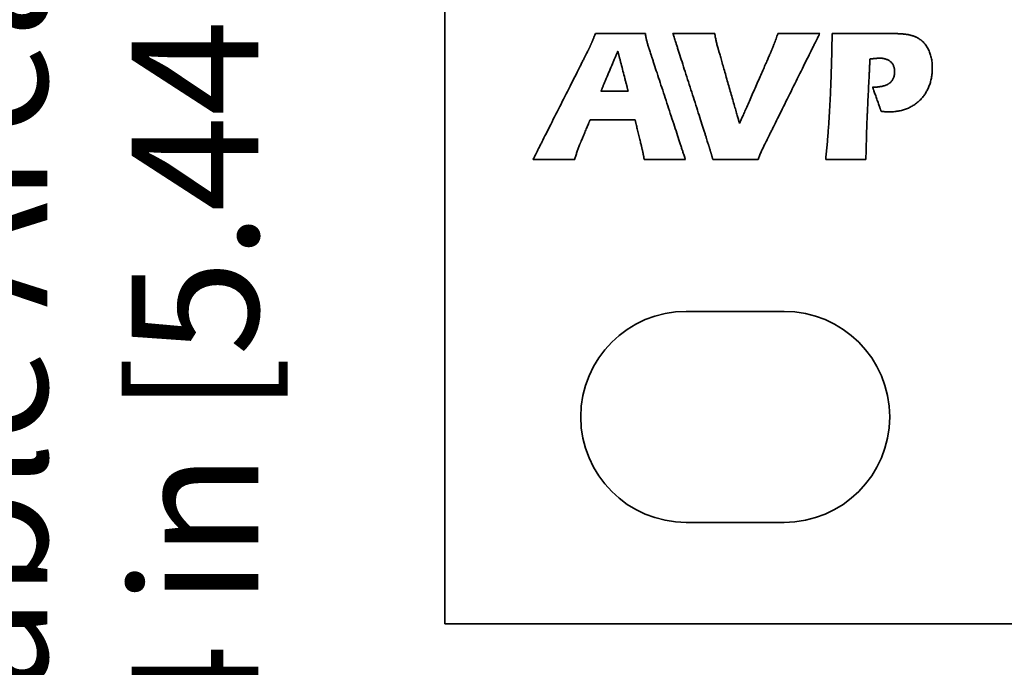
# Model space of a CAD drawing. Units: inches. Extents: x -0.2 to 22, y 0.4 to 16.6.
# Drawn here: x 0.9 to 2.1, y 10.4 to 11.1 of the extents above; entities that cross this region are included whole.
import ezdxf

# ---------------------------------------------------------------- set-up
doc = ezdxf.new("R2010")
doc.units = ezdxf.units.IN
doc.header["$MEASUREMENT"] = 0
doc.layers.add('Dimensions(AVP)', color=7, linetype='Continuous', lineweight=18)
doc.layers.add('Visible Edges(AVP)', color=7, linetype='Continuous', lineweight=35)
doc.styles.add('DEFAULT-AVP_Large', font='ARIAL.TTF')
doc.dimstyles.new('AVP Standard-AVP', dxfattribs={"dimtxt": 0.15, "dimasz": 0.1, "dimexe": 0.05, "dimexo": 0.05, "dimgap": 0.04, "dimtad": 0, "dimtoh": 1, "dimdec": 3, "dimrnd": 1e-08, "dimzin": 0, "dimdsep": 46, "dimtxsty": 'DEFAULT-AVP_Large', "dimblk": 'Filled-1', "dimcen": 0.09, "dimdle": 0.12, "dimclrd": 7, "dimclre": 7, "dimclrt": 7, "dimadec": 0, "dimazin": 0, "dimtfac": 1, "dimtdec": 3, "dimtofl": 0, "dimtmove": 0, "dimatfit": 3, "dimfxl": 0, "dimtolj": 1, "dimtzin": 0, "dimlwd": 15, "dimlwe": 15, "dimarcsym": 0})

# ---------------------------------------------------------------- blocks, each defined once
blk = doc.blocks.new('Filled-1')
at = {"color": 0}
for p, q in [((0, 0), (-1, 0.3125)), ((-1, 0.3125), (-1, -0.3125)), ((-1, 0), (0, 0)), ((-1, -0.3125), (0, 0))]:
    blk.add_line(p, q, dxfattribs=at)
at = {"color": 0, "flags": 128}
blk.add_lwpolyline([(-1, -0.3125), (0, 0), (-1, 0.3125), (-1, -0.3125)], dxfattribs=at)
at = {"color": 0}
blk.add_solid([(-1, -0.3125), (0, 0), (-1, 0.3125), (-1, -0.3125)], dxfattribs=at)
blk = doc.blocks.new('*D7')
at = {"layer": 'Defpoints', "color": 0, "linetype": 'Continuous'}
for p in [(2.1925, 12.0833), (1.1109, 11.8693), (2.1925, 11.8693)]:
    blk.add_point(p, dxfattribs=at)
at = {"layer": 'Dimensions(AVP)', "color": 7, "linetype": 'Continuous', "lineweight": 15}
for p, q in [((1.1109, 12.1833), (1.1109, 12.2833)), ((2.1425, 12.0833), (1.0609, 12.0833)), ((2.1425, 11.8693), (1.0609, 11.8693)), ((1.1109, 11.7693), (1.1109, 11.6338))]:
    blk.add_line(p, q, dxfattribs=at)
at = {"layer": 'Dimensions(AVP)', "color": 7, "linetype": 'Continuous', "lineweight": 15, "xscale": 0.1000000014901161, "yscale": 0.1000000014901161, "zscale": 0.1000000014901161}
for p, rotation in [((1.1109, 12.0833), 270), ((1.1109, 11.8693), 90)]:
    blk.add_blockref('Filled-1', p, dxfattribs=dict(at, rotation=rotation))
at = {"layer": 'Dimensions(AVP)', "color": 7, "linetype": 'Continuous', "lineweight": 18, "insert": (1.2215, 9.8806), "char_height": 0.15, "attachment_point": 7, "rotation": 90, "style": 'DEFAULT-AVP_Large'}
blk.add_mtext('\\A1;{Viewable Area\\P}0.214 in [5.44 mm]', dxfattribs=at)

msp = doc.modelspace()

# ---------------------------------------------------------------- linework, layer by layer
at = {"layer": 'Visible Edges(AVP)'}
for p, q in [((1.44253, 10.41631), (1.44253, 12.15631)), ((1.65964, 11.04713), (1.62743, 11.04713)), ((1.5963, 10.96631), (1.54701, 10.96631)), ((1.72853, 10.78631), (1.84453, 10.78631)), ((1.84453, 10.53631), (1.72853, 10.53631)), ((1.44253, 10.41631), (20.44253, 10.41631))]:
    msp.add_line(p, q, dxfattribs=at)
for centre, start, end in [((1.72853, 10.66131), 90, 270), ((1.84453, 10.66131), 270, 90)]:
    msp.add_arc(centre, 0.125, start, end, dxfattribs=at)
for points, knots in [([(1.61621, 11.10397), (1.61636, 11.10433), (1.61667, 11.10508), (1.61716, 11.10626), (1.61768, 11.10755), (1.61824, 11.10893), (1.61884, 11.11042), (1.61947, 11.11201), (1.62014, 11.1137), (1.62059, 11.11486), (1.62082, 11.11546)], [0, 0, 0, 0, 0.002973425, 0.006220367, 0.009741079, 0.013535806, 0.017604786, 0.021948255, 0.026566444, 0.031459583, 0.031459583, 0.031459583, 0.031459583]), ([(1.62082, 11.11546), (1.62088, 11.11546), (1.6211, 11.11546), (1.62159, 11.11546), (1.62238, 11.11546), (1.62346, 11.11546), (1.62479, 11.11545), (1.62637, 11.11545), (1.62816, 11.11545), (1.63092, 11.11544), (1.63475, 11.11544), (1.64154, 11.11542), (1.65046, 11.11541), (1.65939, 11.11539), (1.66618, 11.11538), (1.67001, 11.11537), (1.67277, 11.11536), (1.67456, 11.11536), (1.67613, 11.11536), (1.67747, 11.11535), (1.67854, 11.11535), (1.67933, 11.11535), (1.67982, 11.11535), (1.68004, 11.11535), (1.6801, 11.11535)], [0, 0, 0, 0, 0.00043191, 0.00169086, 0.00372174, 0.00646939, 0.00987868, 0.01389448, 0.01846165, 0.02352504, 0.03491999, 0.04763821, 0.07528014, 0.10292207, 0.11564029, 0.12703524, 0.13209863, 0.1366658, 0.1406816, 0.14409089, 0.14683854, 0.14886942, 0.15012837, 0.15056028, 0.15056028, 0.15056028, 0.15056028]), ([(1.6801, 11.11535), (1.6802, 11.11467), (1.68039, 11.11333), (1.68074, 11.11133), (1.68111, 11.10935), (1.68139, 11.10804), (1.68153, 11.10739)], [0, 0, 0, 0, 0.005189113, 0.010348678, 0.015471025, 0.020548132, 0.020548132, 0.020548132, 0.020548132]), ([(1.68153, 11.10739), (1.68168, 11.10673), (1.68199, 11.10542), (1.68252, 11.10347), (1.68309, 11.10153), (1.68353, 11.10026), (1.68375, 11.09962)], [0, 0, 0, 0, 0.005130106, 0.010258935, 0.015392318, 0.020537691, 0.020537691, 0.020537691, 0.020537691]), ([(1.7553, 10.98237), (1.75526, 10.9825), (1.7551, 10.983), (1.75475, 10.98409), (1.75418, 10.98587), (1.75341, 10.98829), (1.75245, 10.99128), (1.75132, 10.99482), (1.75003, 10.99884), (1.74805, 11.00503), (1.7453, 11.01363), (1.74042, 11.02888), (1.73401, 11.04892), (1.7276, 11.06895), (1.72272, 11.0842), (1.71997, 11.0928), (1.71799, 11.099), (1.71671, 11.10302), (1.71558, 11.10655), (1.71462, 11.10955), (1.71385, 11.11196), (1.71328, 11.11374), (1.71293, 11.11484), (1.71277, 11.11534), (1.71273, 11.11546)], [0, 0, 0, 0, 0.00101815, 0.00398594, 0.00877341, 0.01525057, 0.02328745, 0.03275407, 0.04352045, 0.05545662, 0.08231842, 0.11229966, 0.17746119, 0.24262272, 0.27260396, 0.29946576, 0.31140193, 0.32216832, 0.33163494, 0.33967181, 0.34614897, 0.35093644, 0.35390424, 0.35492239, 0.35492239, 0.35492239, 0.35492239]), ([(1.71273, 11.11546), (1.71277, 11.11546), (1.71296, 11.11546), (1.71337, 11.11546), (1.71403, 11.11546), (1.71492, 11.11546), (1.71604, 11.11546), (1.71735, 11.11546), (1.71885, 11.11546), (1.72115, 11.11546), (1.72435, 11.11546), (1.73002, 11.11546), (1.73747, 11.11546), (1.74492, 11.11546), (1.75059, 11.11546), (1.75378, 11.11546), (1.75608, 11.11546), (1.75758, 11.11546), (1.75889, 11.11546), (1.76001, 11.11546), (1.7609, 11.11546), (1.76157, 11.11546), (1.76197, 11.11546), (1.76216, 11.11546), (1.76221, 11.11546)], [0, 0, 0, 0, 0.00036053, 0.00141145, 0.00310671, 0.00540031, 0.00824622, 0.0115984, 0.01541083, 0.0196375, 0.02914941, 0.03976594, 0.06284, 0.08591406, 0.09653059, 0.1060425, 0.11026917, 0.1140816, 0.11743378, 0.12027969, 0.12257329, 0.12426855, 0.12531947, 0.12568, 0.12568, 0.12568, 0.12568]), ([(1.76221, 11.11546), (1.76232, 11.11478), (1.76256, 11.11339), (1.76294, 11.1113), (1.76336, 11.10915), (1.76366, 11.10771), (1.76382, 11.10697)], [0, 0, 0, 0, 0.005287001, 0.010697173, 0.016245325, 0.021946352, 0.021946352, 0.021946352, 0.021946352]), ([(1.76382, 11.10697), (1.76397, 11.10623), (1.76429, 11.10474), (1.76485, 11.10248), (1.76548, 11.10018), (1.76594, 11.09864), (1.76618, 11.09786)], [0, 0, 0, 0, 0.005763863, 0.011669802, 0.01772434, 0.023933676, 0.023933676, 0.023933676, 0.023933676]), ([(1.88662, 11.11546), (1.88656, 11.11534), (1.88631, 11.11485), (1.88578, 11.11377), (1.88491, 11.11201), (1.88373, 11.10964), (1.88227, 11.10668), (1.88054, 11.1032), (1.87857, 11.09924), (1.87555, 11.09314), (1.87135, 11.08467), (1.8639, 11.06965), (1.85411, 11.04991), (1.84432, 11.03017), (1.83687, 11.01515), (1.83267, 11.00668), (1.82964, 11.00058), (1.82768, 10.99662), (1.82595, 10.99314), (1.82449, 10.99019), (1.82331, 10.98781), (1.82244, 10.98606), (1.8219, 10.98498), (1.82166, 10.98449), (1.8216, 10.98436)], [0, 0, 0, 0, 0.0010663, 0.00417445, 0.00918834, 0.01597183, 0.0243888, 0.03430313, 0.0455787, 0.05807937, 0.08621157, 0.11761073, 0.18585399, 0.25409725, 0.28549642, 0.31362861, 0.32612929, 0.33740485, 0.34731919, 0.35573616, 0.36251965, 0.36753353, 0.37064168, 0.37170798, 0.37170798, 0.37170798, 0.37170798]), ([(1.8326, 11.10303), (1.83297, 11.104), (1.83375, 11.10598), (1.83487, 11.10903), (1.83601, 11.1122), (1.83676, 11.11436), (1.83714, 11.11546)], [0, 0, 0, 0, 0.007935207, 0.016187961, 0.024750767, 0.033615554, 0.033615554, 0.033615554, 0.033615554]), ([(1.83714, 11.11546), (1.83719, 11.11546), (1.83737, 11.11546), (1.83778, 11.11546), (1.83844, 11.11546), (1.83934, 11.11546), (1.84045, 11.11546), (1.84177, 11.11546), (1.84326, 11.11546), (1.84556, 11.11546), (1.84876, 11.11546), (1.85443, 11.11546), (1.86188, 11.11546), (1.86933, 11.11546), (1.875, 11.11546), (1.87819, 11.11546), (1.8805, 11.11546), (1.88199, 11.11546), (1.88331, 11.11546), (1.88442, 11.11546), (1.88532, 11.11546), (1.88598, 11.11546), (1.88639, 11.11546), (1.88657, 11.11546), (1.88662, 11.11546)], [0, 0, 0, 0, 0.00036053, 0.00141145, 0.00310671, 0.00540031, 0.00824622, 0.0115984, 0.01541083, 0.0196375, 0.02914941, 0.03976594, 0.06284, 0.08591406, 0.09653059, 0.1060425, 0.11026917, 0.1140816, 0.11743378, 0.12027969, 0.12257329, 0.12426855, 0.12531947, 0.12568, 0.12568, 0.12568, 0.12568]), ([(1.89875, 11.03242), (1.89906, 11.03889), (1.8997, 11.05213), (1.90042, 11.07245), (1.901, 11.09365), (1.90125, 11.10809), (1.90138, 11.11546)], [0, 0, 0, 0, 0.04938255, 0.10100706, 0.15488996, 0.21104682, 0.21104682, 0.21104682, 0.21104682]), ([(1.90138, 11.11546), (1.90144, 11.11546), (1.90169, 11.11546), (1.90224, 11.11546), (1.90312, 11.11546), (1.90433, 11.11546), (1.90582, 11.11546), (1.90759, 11.11546), (1.9096, 11.11546), (1.91269, 11.11546), (1.91698, 11.11546), (1.9246, 11.11546), (1.9346, 11.11546), (1.9446, 11.11546), (1.95222, 11.11546), (1.95651, 11.11546), (1.9596, 11.11546), (1.96161, 11.11546), (1.96338, 11.11546), (1.96487, 11.11546), (1.96608, 11.11546), (1.96696, 11.11546), (1.96751, 11.11546), (1.96776, 11.11546), (1.96782, 11.11546)], [0, 0, 0, 0, 0.00048417, 0.00189548, 0.00417211, 0.00725227, 0.01107413, 0.01557589, 0.02069574, 0.02637187, 0.03914575, 0.05340305, 0.08439, 0.11537695, 0.12963425, 0.14240812, 0.14808426, 0.15320411, 0.15770587, 0.16152773, 0.16460789, 0.16688452, 0.16829583, 0.16878, 0.16878, 0.16878, 0.16878]), ([(1.96782, 11.11546), (1.96845, 11.11546), (1.96968, 11.11546), (1.97148, 11.11545), (1.97322, 11.11543), (1.97489, 11.1154), (1.97649, 11.11536), (1.97803, 11.11532), (1.97949, 11.11527), (1.98089, 11.11521), (1.98222, 11.11514), (1.98348, 11.11506), (1.98467, 11.11497), (1.9858, 11.11488), (1.98685, 11.11477), (1.98784, 11.11466), (1.98876, 11.11454), (1.98935, 11.11445), (1.98963, 11.11441)], [0, 0, 0, 0, 0.004758968, 0.009345836, 0.013760546, 0.018003054, 0.022073333, 0.025971376, 0.029697199, 0.033250843, 0.036632387, 0.039841947, 0.042879689, 0.045745841, 0.04844071, 0.050964697, 0.053318334, 0.055502314, 0.055502314, 0.055502314, 0.055502314]), ([(1.98963, 11.11441), (1.99017, 11.11432), (1.99124, 11.11414), (1.99281, 11.11382), (1.99434, 11.11345), (1.99582, 11.11304), (1.99727, 11.11259), (1.99867, 11.11209), (2.00003, 11.11155), (2.00091, 11.11115), (2.00135, 11.11095)], [0, 0, 0, 0, 0.00415715, 0.008229586, 0.01222159, 0.016137619, 0.019982299, 0.023760426, 0.02747696, 0.031137016, 0.031137016, 0.031137016, 0.031137016]), ([(2.00135, 11.11095), (2.00205, 11.11059), (2.00346, 11.10987), (2.00543, 11.10856), (2.00731, 11.10709), (2.00907, 11.10545), (2.01072, 11.10364), (2.01227, 11.10166), (2.01371, 11.09952), (2.01455, 11.09799), (2.01498, 11.09721)], [0, 0, 0, 0, 0.006019069, 0.01201981, 0.018045702, 0.024139783, 0.030343772, 0.036697315, 0.043237433, 0.049998171, 0.049998171, 0.049998171, 0.049998171]), ([(1.54701, 10.96631), (1.54707, 10.96643), (1.54732, 10.96692), (1.54787, 10.968), (1.54875, 10.96975), (1.54995, 10.97213), (1.55144, 10.97508), (1.5532, 10.97856), (1.5552, 10.98252), (1.55829, 10.98863), (1.56256, 10.99709), (1.57015, 11.01212), (1.58012, 11.03185), (1.59009, 11.05159), (1.59768, 11.06661), (1.60196, 11.07508), (1.60504, 11.08118), (1.60704, 11.08514), (1.6088, 11.08862), (1.61029, 11.09157), (1.6115, 11.09395), (1.61238, 11.0957), (1.61293, 11.09678), (1.61317, 11.09727), (1.61324, 11.0974)], [0, 0, 0, 0, 0.00107018, 0.00418964, 0.00922176, 0.01602992, 0.0244775, 0.03442789, 0.04574446, 0.0582906, 0.08652511, 0.11803847, 0.18652992, 0.25502138, 0.28653474, 0.31476925, 0.32731539, 0.33863196, 0.34858235, 0.35702993, 0.36383809, 0.36887021, 0.37198967, 0.37305985, 0.37305985, 0.37305985, 0.37305985]), ([(1.61324, 11.0974), (1.61334, 11.09761), (1.61355, 11.09805), (1.61388, 11.09873), (1.61423, 11.09947), (1.61459, 11.10027), (1.61497, 11.10111), (1.61537, 11.10202), (1.61579, 11.10297), (1.61606, 11.10363), (1.61621, 11.10397)], [0, 0, 0, 0, 0.001784474, 0.003713236, 0.00578627, 0.008003585, 0.010365211, 0.012871206, 0.015521648, 0.018316643, 0.018316643, 0.018316643, 0.018316643]), ([(1.62743, 11.04713), (1.62745, 11.04718), (1.62752, 11.04736), (1.62769, 11.04775), (1.62796, 11.04838), (1.62832, 11.04924), (1.62877, 11.05031), (1.6293, 11.05158), (1.62991, 11.05301), (1.63084, 11.05522), (1.63213, 11.05829), (1.63442, 11.06374), (1.63743, 11.0709), (1.64045, 11.07805), (1.64274, 11.0835), (1.64403, 11.08657), (1.64496, 11.08878), (1.64557, 11.09022), (1.6461, 11.09148), (1.64655, 11.09255), (1.64691, 11.09341), (1.64718, 11.09404), (1.64734, 11.09444), (1.64742, 11.09461), (1.64744, 11.09466)], [-0.13098088, -0.13098088, -0.13098088, -0.13098088, -0.13060514, -0.1295099, -0.12774313, -0.12535279, -0.12238686, -0.11889329, -0.11492005, -0.11051512, -0.10060201, -0.08953771, -0.06549044, -0.04144317, -0.03037887, -0.02046576, -0.01606083, -0.01208759, -0.00859402, -0.00562808, -0.00323775, -0.00147098, -0.00037574, 0, 0, 0, 0]), ([(1.64744, 11.09466), (1.64745, 11.09461), (1.6475, 11.09444), (1.6476, 11.09404), (1.64776, 11.09341), (1.64798, 11.09255), (1.64826, 11.09148), (1.64858, 11.09022), (1.64895, 11.08878), (1.64952, 11.08657), (1.6503, 11.0835), (1.6517, 11.07805), (1.65354, 11.0709), (1.65538, 11.06374), (1.65678, 11.05829), (1.65757, 11.05522), (1.65813, 11.05301), (1.6585, 11.05158), (1.65883, 11.05031), (1.6591, 11.04924), (1.65932, 11.04838), (1.65949, 11.04775), (1.65959, 11.04736), (1.65963, 11.04718), (1.65964, 11.04713)], [-0.12463675, -0.12463675, -0.12463675, -0.12463675, -0.12427921, -0.12323702, -0.12155582, -0.11928126, -0.11645898, -0.11313462, -0.10935383, -0.10516225, -0.0957293, -0.0852009, -0.06231837, -0.03943585, -0.02890745, -0.01947449, -0.01528291, -0.01150212, -0.00817776, -0.00535549, -0.00308093, -0.00139973, -0.00035754, 0, 0, 0, 0]), ([(1.68375, 11.09962), (1.68379, 11.09949), (1.68395, 11.09899), (1.68431, 11.09789), (1.68489, 11.09611), (1.68569, 11.09369), (1.68667, 11.09069), (1.68783, 11.08715), (1.68915, 11.08312), (1.69118, 11.07692), (1.694, 11.06831), (1.699, 11.05303), (1.70558, 11.03296), (1.71215, 11.01289), (1.71715, 10.99761), (1.71997, 10.989), (1.72201, 10.9828), (1.72332, 10.97877), (1.72448, 10.97523), (1.72547, 10.97223), (1.72626, 10.96981), (1.72684, 10.96803), (1.7272, 10.96693), (1.72737, 10.96643), (1.72741, 10.96631)], [0, 0, 0, 0, 0.00102212, 0.00400151, 0.00880767, 0.01531012, 0.02337838, 0.03288196, 0.04369038, 0.05567316, 0.08263984, 0.11273815, 0.17815411, 0.24357007, 0.27366837, 0.30063505, 0.31261783, 0.32342625, 0.33292984, 0.34099809, 0.34750054, 0.3523067, 0.35528609, 0.35630821, 0.35630821, 0.35630821, 0.35630821]), ([(1.76618, 11.09786), (1.7662, 11.09777), (1.7663, 11.09744), (1.76651, 11.0967), (1.76685, 11.09552), (1.76731, 11.0939), (1.76788, 11.0919), (1.76856, 11.08954), (1.76932, 11.08685), (1.77051, 11.08271), (1.77215, 11.07696), (1.77506, 11.06676), (1.77889, 11.05337), (1.78272, 11.03997), (1.78563, 11.02977), (1.78727, 11.02403), (1.78845, 11.01988), (1.78922, 11.0172), (1.7899, 11.01483), (1.79047, 11.01283), (1.79093, 11.01122), (1.79127, 11.01003), (1.79148, 11.00929), (1.79158, 11.00896), (1.7916, 11.00888)], [0, 0, 0, 0, 0.00067428, 0.00263975, 0.00581033, 0.01009992, 0.01542247, 0.02169188, 0.02882208, 0.036727, 0.05451663, 0.07437217, 0.11752639, 0.1606806, 0.18053614, 0.19832578, 0.20623069, 0.21336089, 0.2196303, 0.22495285, 0.22924245, 0.23241302, 0.23437849, 0.23505277, 0.23505277, 0.23505277, 0.23505277]), ([(1.82854, 11.0929), (1.8287, 11.09327), (1.82902, 11.09403), (1.8295, 11.09519), (1.82999, 11.09639), (1.83049, 11.09764), (1.831, 11.09893), (1.83152, 11.10026), (1.83206, 11.10163), (1.83241, 11.10256), (1.8326, 11.10303)], [0, 0, 0, 0, 0.003084503, 0.006278449, 0.009581752, 0.012994317, 0.016516038, 0.020146801, 0.023886483, 0.027734956, 0.027734956, 0.027734956, 0.027734956]), ([(2.01498, 11.09721), (2.01577, 11.09558), (2.01735, 11.09228), (2.0189, 11.08691), (2.01985, 11.08123), (2.02013, 11.07538), (2.0199, 11.06958), (2.01925, 11.06404), (2.01815, 11.05878), (2.01659, 11.05382), (2.01459, 11.04916), (2.01214, 11.04479), (2.00926, 11.0407), (2.00699, 11.03826), (2.00586, 11.03703)], [0, 0, 0, 0, 0.01379951, 0.02786361, 0.04240335, 0.0576076, 0.0724041, 0.08654021, 0.10011915, 0.11325729, 0.12608305, 0.13873437, 0.15135498, 0.16408965, 0.16408965, 0.16408965, 0.16408965]), ([(1.7916, 11.00888), (1.79164, 11.00896), (1.79177, 11.00927), (1.79208, 11.00996), (1.79257, 11.01109), (1.79324, 11.01261), (1.79407, 11.0145), (1.79505, 11.01673), (1.79617, 11.01927), (1.79789, 11.02318), (1.80028, 11.02861), (1.80451, 11.03824), (1.81007, 11.05089), (1.81563, 11.06354), (1.81986, 11.07316), (1.82225, 11.07859), (1.82397, 11.0825), (1.82509, 11.08504), (1.82607, 11.08727), (1.8269, 11.08916), (1.82757, 11.09069), (1.82806, 11.09181), (1.82837, 11.0925), (1.82851, 11.09282), (1.82854, 11.0929)], [0, 0, 0, 0, 0.00066876, 0.00261812, 0.00576271, 0.01001715, 0.01529607, 0.0215141, 0.02858587, 0.03642599, 0.05406983, 0.07376264, 0.11656318, 0.15936372, 0.17905652, 0.19670036, 0.20454049, 0.21161225, 0.21783028, 0.22310921, 0.22736365, 0.23050824, 0.2324576, 0.23312635, 0.23312635, 0.23312635, 0.23312635]), ([(1.94616, 11.08524), (1.94616, 11.08517), (1.94615, 11.08491), (1.94612, 11.08433), (1.94607, 11.08338), (1.94601, 11.0821), (1.94593, 11.08051), (1.94584, 11.07864), (1.94574, 11.07651), (1.94558, 11.07323), (1.94536, 11.06867), (1.94497, 11.06059), (1.94445, 11.04997), (1.94394, 11.03935), (1.94355, 11.03126), (1.94333, 11.02671), (1.94317, 11.02342), (1.94307, 11.02129), (1.94297, 11.01942), (1.9429, 11.01783), (1.94284, 11.01655), (1.94279, 11.01561), (1.94276, 11.01503), (1.94275, 11.01476), (1.94275, 11.01469)], [0, 0, 0, 0, 0.00051461, 0.00201464, 0.00443439, 0.00770817, 0.01177029, 0.01655505, 0.02199675, 0.02802971, 0.04160659, 0.05676015, 0.08969506, 0.12262996, 0.13778352, 0.15136041, 0.15739337, 0.16283507, 0.16761983, 0.17168195, 0.17495573, 0.17737548, 0.17887551, 0.17939012, 0.17939012, 0.17939012, 0.17939012]), ([(1.9468, 11.08535), (1.9468, 11.08535), (1.9468, 11.08535), (1.9468, 11.08535), (1.94679, 11.08535), (1.94678, 11.08535), (1.94676, 11.08534), (1.94674, 11.08534), (1.94673, 11.08534), (1.9467, 11.08533), (1.94665, 11.08533), (1.94658, 11.08531), (1.94648, 11.0853), (1.94639, 11.08528), (1.94631, 11.08526), (1.94627, 11.08526), (1.94624, 11.08525), (1.94622, 11.08525), (1.94621, 11.08525), (1.94619, 11.08524), (1.94618, 11.08524), (1.94617, 11.08524), (1.94617, 11.08524), (1.94616, 11.08524), (1.94616, 11.08524)], [0, 0, 0, 0, 0.0000047493, 0.0000185931, 0.0000409251, 0.0000711389, 0.0001086283, 0.000152787, 0.0002030086, 0.000258687, 0.0003839885, 0.0005238411, 0.0008277983, 0.0011317555, 0.0012716081, 0.0013969096, 0.0014525879, 0.0015028096, 0.0015469683, 0.0015844577, 0.0016146715, 0.0016370034, 0.0016508472, 0.0016555966, 0.0016555966, 0.0016555966, 0.0016555966]), ([(1.97072, 11.08197), (1.97032, 11.08231), (1.96951, 11.083), (1.96815, 11.08385), (1.96668, 11.08459), (1.96509, 11.08518), (1.96338, 11.08565), (1.96155, 11.08598), (1.9596, 11.08617), (1.95797, 11.08623), (1.95665, 11.0862), (1.95563, 11.08616), (1.95448, 11.08609), (1.9532, 11.08599), (1.95179, 11.08587), (1.95024, 11.08572), (1.94857, 11.08555), (1.94741, 11.08542), (1.9468, 11.08535)], [0, 0, 0, 0, 0.00400982, 0.008064733, 0.012214536, 0.01650635, 0.020983419, 0.025684456, 0.030643486, 0.03589004, 0.038133992, 0.04071873, 0.043644035, 0.046909252, 0.050513459, 0.05445556, 0.058734342, 0.063348508, 0.063348508, 0.063348508, 0.063348508]), ([(1.96899, 11.05637), (1.9695, 11.05676), (1.97052, 11.05752), (1.97182, 11.05889), (1.97294, 11.06041), (1.97385, 11.06207), (1.97455, 11.06389), (1.97505, 11.06584), (1.97535, 11.06795), (1.97544, 11.07001), (1.97537, 11.07196), (1.97515, 11.07372), (1.97478, 11.07536), (1.97426, 11.0769), (1.9736, 11.07834), (1.97279, 11.07966), (1.97184, 11.08089), (1.97109, 11.08161), (1.97072, 11.08197)], [0, 0, 0, 0, 0.004889227, 0.009660351, 0.014394219, 0.019173162, 0.024076845, 0.029178718, 0.03454374, 0.040227528, 0.044929637, 0.049393101, 0.053654991, 0.057757401, 0.061747019, 0.065674097, 0.069590835, 0.073549385, 0.073549385, 0.073549385, 0.073549385]), ([(1.94935, 11.05186), (1.94989, 11.05187), (1.95096, 11.05187), (1.95252, 11.05193), (1.95404, 11.05201), (1.9555, 11.05214), (1.95692, 11.05229), (1.95827, 11.05249), (1.95958, 11.05272), (1.96083, 11.05298), (1.96204, 11.05328), (1.96319, 11.05361), (1.96428, 11.05398), (1.96533, 11.05438), (1.96632, 11.05482), (1.96726, 11.0553), (1.96815, 11.05581), (1.96871, 11.05618), (1.96899, 11.05637)], [0, 0, 0, 0, 0.00411812, 0.008104115, 0.011960353, 0.015689435, 0.019294221, 0.022777858, 0.026143816, 0.029395923, 0.032538402, 0.035575917, 0.038513608, 0.041357137, 0.044112724, 0.046787182, 0.049387935, 0.051923034, 0.051923034, 0.051923034, 0.051923034]), ([(1.95945, 11.02329), (1.95944, 11.02332), (1.9594, 11.02343), (1.95932, 11.02366), (1.95918, 11.02404), (1.959, 11.02456), (1.95877, 11.02521), (1.95851, 11.02596), (1.9582, 11.02683), (1.95773, 11.02816), (1.95708, 11.03), (1.95592, 11.03328), (1.9544, 11.03758), (1.95288, 11.04188), (1.95172, 11.04515), (1.95107, 11.047), (1.9506, 11.04833), (1.9503, 11.04919), (1.95003, 11.04995), (1.9498, 11.05059), (1.94962, 11.05111), (1.94948, 11.05149), (1.9494, 11.05173), (1.94936, 11.05184), (1.94935, 11.05186)], [0, 0, 0, 0, 0.000220799, 0.000864405, 0.001902631, 0.00330729, 0.005050194, 0.007103156, 0.00943799, 0.012026508, 0.017851848, 0.024353679, 0.038484826, 0.052615973, 0.059117804, 0.064943144, 0.067531662, 0.069866496, 0.071919459, 0.073662363, 0.075067021, 0.076105247, 0.076748853, 0.076969652, 0.076969652, 0.076969652, 0.076969652]), ([(2.00586, 11.03703), (2.00465, 11.03588), (2.00226, 11.03359), (1.99824, 11.03066), (1.99397, 11.02816), (1.98941, 11.02613), (1.98457, 11.02455), (1.97945, 11.02342), (1.97405, 11.02276), (1.96975, 11.02259), (1.96656, 11.02264), (1.96526, 11.02272), (1.96456, 11.02277)], [0, 0, 0, 0, 0.01270742, 0.02523907, 0.037739, 0.05035241, 0.06322078, 0.0764775, 0.09024476, 0.10463184, 0.10919381, 0.1145509, 0.1145509, 0.1145509, 0.1145509]), ([(1.89368, 10.96631), (1.89394, 10.9687), (1.89446, 10.9736), (1.89517, 10.9811), (1.89586, 10.9889), (1.89651, 10.99701), (1.89713, 11.00543), (1.89771, 11.01415), (1.89825, 11.02318), (1.89858, 11.02931), (1.89875, 11.03242)], [0, 0, 0, 0, 0.01836934, 0.03750334, 0.05740358, 0.0780715, 0.09950842, 0.12171555, 0.14469399, 0.16844478, 0.16844478, 0.16844478, 0.16844478]), ([(1.61455, 11.01316), (1.61454, 11.01313), (1.61449, 11.01302), (1.61439, 11.01277), (1.61423, 11.01237), (1.614, 11.01184), (1.61372, 11.01117), (1.61339, 11.01038), (1.61301, 11.00948), (1.61244, 11.0081), (1.61163, 11.00618), (1.61021, 11.00278), (1.60834, 10.99831), (1.60647, 10.99384), (1.60504, 10.99044), (1.60424, 10.98852), (1.60366, 10.98714), (1.60329, 10.98624), (1.60296, 10.98545), (1.60268, 10.98478), (1.60245, 10.98424), (1.60228, 10.98385), (1.60218, 10.9836), (1.60214, 10.98349), (1.60212, 10.98346)], [0, 0, 0, 0, 0.000234544, 0.000918213, 0.002021067, 0.003513163, 0.00536456, 0.007545315, 0.010025489, 0.012775137, 0.018963094, 0.025869653, 0.040880439, 0.055891226, 0.062797784, 0.068985741, 0.07173539, 0.074215563, 0.076396319, 0.078247716, 0.079739812, 0.080842666, 0.081526335, 0.081760879, 0.081760879, 0.081760879, 0.081760879]), ([(1.6679, 11.01316), (1.66785, 11.01316), (1.66765, 11.01316), (1.66721, 11.01316), (1.6665, 11.01316), (1.66553, 11.01316), (1.66433, 11.01316), (1.66291, 11.01316), (1.6613, 11.01316), (1.65882, 11.01316), (1.65537, 11.01316), (1.64926, 11.01316), (1.64123, 11.01316), (1.63319, 11.01316), (1.62708, 11.01316), (1.62364, 11.01316), (1.62115, 11.01316), (1.61954, 11.01316), (1.61812, 11.01316), (1.61692, 11.01316), (1.61596, 11.01316), (1.61524, 11.01316), (1.6148, 11.01316), (1.6146, 11.01316), (1.61455, 11.01316)], [0, 0, 0, 0, 0.0003887, 0.00152173, 0.00334946, 0.00582227, 0.00889053, 0.01250464, 0.01661496, 0.02117188, 0.031427, 0.04287305, 0.06775, 0.09262695, 0.104073, 0.11432813, 0.11888504, 0.12299536, 0.12660947, 0.12967773, 0.13215054, 0.13397827, 0.1351113, 0.1355, 0.1355, 0.1355, 0.1355]), ([(1.67604, 10.97941), (1.67604, 10.97944), (1.67601, 10.97957), (1.67594, 10.97984), (1.67583, 10.9803), (1.67568, 10.98091), (1.6755, 10.98167), (1.67528, 10.98256), (1.67504, 10.98358), (1.67466, 10.98515), (1.67413, 10.98733), (1.6732, 10.9912), (1.67197, 10.99628), (1.67075, 11.00136), (1.66981, 11.00523), (1.66929, 11.00741), (1.66891, 11.00898), (1.66866, 11.01), (1.66844, 11.0109), (1.66826, 11.01166), (1.66811, 11.01227), (1.668, 11.01272), (1.66794, 11.013), (1.66791, 11.01312), (1.6679, 11.01316)], [0, 0, 0, 0, 0.000252962, 0.000990321, 0.002179782, 0.003789053, 0.005785841, 0.008137853, 0.010812795, 0.013778375, 0.020452275, 0.027901209, 0.0440908, 0.06028039, 0.067729324, 0.074403225, 0.077368805, 0.080043747, 0.082395759, 0.084392546, 0.086001818, 0.087191279, 0.087928637, 0.0881816, 0.0881816, 0.0881816, 0.0881816]), ([(1.94275, 11.01469), (1.94267, 11.01276), (1.94252, 11.00887), (1.94225, 11.00098), (1.94208, 10.99504), (1.94196, 10.99105)], [0, 0, 0, 0, 0.014756876, 0.029693117, 0.060093557, 0.060093557, 0.060093557, 0.060093557]), ([(1.96456, 11.02277), (1.96437, 11.02278), (1.96398, 11.02281), (1.96339, 11.02287), (1.96278, 11.02293), (1.96215, 11.02299), (1.96151, 11.02306), (1.96084, 11.02313), (1.96015, 11.02321), (1.95969, 11.02327), (1.95945, 11.02329)], [0, 0, 0, 0, 0.001462576, 0.002970118, 0.004524263, 0.006126622, 0.007778783, 0.009482321, 0.011238795, 0.013049754, 0.013049754, 0.013049754, 0.013049754]), ([(1.94196, 10.99105), (1.94185, 10.98697), (1.94169, 10.98082), (1.94148, 10.97257), (1.94137, 10.9684), (1.94132, 10.96631)], [0, 0, 0, 0, 0.031083088, 0.046880258, 0.062871141, 0.062871141, 0.062871141, 0.062871141]), ([(1.60212, 10.98346), (1.60185, 10.98276), (1.60131, 10.98136), (1.60052, 10.97924), (1.59975, 10.9771), (1.59926, 10.97566), (1.59901, 10.97494)], [0, 0, 0, 0, 0.005710325, 0.01146324, 0.017247417, 0.023051712, 0.023051712, 0.023051712, 0.023051712]), ([(1.67762, 10.97224), (1.67757, 10.97251), (1.67747, 10.97306), (1.67731, 10.97389), (1.67713, 10.97475), (1.67693, 10.97563), (1.67672, 10.97654), (1.67651, 10.97747), (1.67628, 10.97843), (1.67612, 10.97908), (1.67604, 10.97941)], [0, 0, 0, 0, 0.002098348, 0.004259284, 0.006484927, 0.008777242, 0.011138077, 0.013569189, 0.016072273, 0.018648984, 0.018648984, 0.018648984, 0.018648984]), ([(1.75778, 10.97408), (1.75764, 10.97451), (1.75739, 10.97536), (1.75702, 10.9766), (1.75667, 10.97775), (1.75635, 10.97883), (1.75605, 10.97983), (1.75578, 10.98075), (1.75553, 10.98159), (1.75537, 10.98212), (1.7553, 10.98237)], [0, 0, 0, 0, 0.003479216, 0.006752926, 0.009819564, 0.012677562, 0.01532535, 0.017761359, 0.019984019, 0.021991759, 0.021991759, 0.021991759, 0.021991759]), ([(1.8216, 10.98436), (1.8212, 10.98359), (1.82041, 10.98205), (1.81929, 10.97975), (1.81821, 10.97746), (1.81754, 10.97593), (1.81721, 10.97517)], [0, 0, 0, 0, 0.006621656, 0.013132291, 0.019546813, 0.025880606, 0.025880606, 0.025880606, 0.025880606]), ([(1.59901, 10.97494), (1.59876, 10.97422), (1.59826, 10.97278), (1.59757, 10.97062), (1.59691, 10.96846), (1.59651, 10.96702), (1.5963, 10.96631)], [0, 0, 0, 0, 0.005818668, 0.011592124, 0.017315731, 0.022984945, 0.022984945, 0.022984945, 0.022984945]), ([(1.67856, 10.96631), (1.6785, 10.96677), (1.67838, 10.96773), (1.67816, 10.96919), (1.67792, 10.9707), (1.67772, 10.97172), (1.67762, 10.97224)], [0, 0, 0, 0, 0.003599806, 0.007349977, 0.011240019, 0.015259914, 0.015259914, 0.015259914, 0.015259914]), ([(1.72741, 10.96631), (1.72736, 10.96631), (1.72718, 10.96631), (1.72677, 10.96631), (1.72612, 10.96631), (1.72524, 10.96631), (1.72414, 10.96631), (1.72284, 10.96631), (1.72136, 10.96631), (1.71909, 10.96631), (1.71593, 10.96631), (1.71034, 10.96631), (1.70298, 10.96631), (1.69563, 10.96631), (1.69003, 10.96631), (1.68688, 10.96631), (1.6846, 10.96631), (1.68313, 10.96631), (1.68183, 10.96631), (1.68073, 10.96631), (1.67985, 10.96631), (1.67919, 10.96631), (1.67879, 10.96631), (1.67861, 10.96631), (1.67856, 10.96631)], [0, 0, 0, 0, 0.00035591, 0.00139336, 0.00306692, 0.00533113, 0.00814058, 0.01144982, 0.01521342, 0.01938594, 0.028776, 0.03925652, 0.062035, 0.08481348, 0.095294, 0.10468406, 0.10885658, 0.11262018, 0.11592942, 0.11873887, 0.12100308, 0.12267664, 0.12371409, 0.12407, 0.12407, 0.12407, 0.12407]), ([(1.76003, 10.96631), (1.76, 10.96641), (1.75993, 10.96661), (1.75984, 10.96694), (1.75974, 10.96729), (1.75963, 10.96766), (1.75951, 10.96806), (1.75939, 10.96849), (1.75926, 10.96894), (1.75912, 10.96941), (1.75898, 10.96991), (1.75883, 10.97043), (1.75867, 10.97098), (1.75851, 10.97155), (1.75833, 10.97215), (1.75815, 10.97277), (1.75797, 10.97341), (1.75784, 10.97385), (1.75778, 10.97408)], [0, 0, 0, 0, 0.0007946, 0.001654674, 0.002580185, 0.003571095, 0.004627366, 0.005748959, 0.006935837, 0.008187961, 0.009505294, 0.010887797, 0.012335433, 0.013848162, 0.015425948, 0.017068751, 0.018776533, 0.020549257, 0.020549257, 0.020549257, 0.020549257]), ([(1.81371, 10.96631), (1.81366, 10.96631), (1.81346, 10.96631), (1.81302, 10.96631), (1.8123, 10.96631), (1.81132, 10.96631), (1.81012, 10.96631), (1.80869, 10.96631), (1.80707, 10.96631), (1.80457, 10.96631), (1.8011, 10.96631), (1.79495, 10.96631), (1.78687, 10.96631), (1.77879, 10.96631), (1.77263, 10.96631), (1.76917, 10.96631), (1.76667, 10.96631), (1.76504, 10.96631), (1.76362, 10.96631), (1.76241, 10.96631), (1.76144, 10.96631), (1.76072, 10.96631), (1.76028, 10.96631), (1.76008, 10.96631), (1.76003, 10.96631)], [0, 0, 0, 0, 0.00039117, 0.00153139, 0.00337072, 0.00585922, 0.00894696, 0.012584, 0.01672041, 0.02130625, 0.03162646, 0.04314516, 0.06818, 0.09321484, 0.10473354, 0.11505375, 0.11963959, 0.123776, 0.12741304, 0.13050078, 0.13298928, 0.13482861, 0.13596883, 0.13636, 0.13636, 0.13636, 0.13636]), ([(1.81721, 10.97517), (1.81688, 10.97441), (1.81625, 10.97292), (1.81535, 10.97068), (1.8145, 10.96849), (1.81397, 10.96703), (1.81371, 10.96631)], [0, 0, 0, 0, 0.00625136, 0.012371728, 0.018356818, 0.024202189, 0.024202189, 0.024202189, 0.024202189]), ([(1.94132, 10.96631), (1.94127, 10.96631), (1.94109, 10.96631), (1.9407, 10.96631), (1.94006, 10.96631), (1.9392, 10.96631), (1.93813, 10.96631), (1.93686, 10.96631), (1.93542, 10.96631), (1.93321, 10.96631), (1.93013, 10.96631), (1.92467, 10.96631), (1.9175, 10.96631), (1.91033, 10.96631), (1.90487, 10.96631), (1.90179, 10.96631), (1.89957, 10.96631), (1.89813, 10.96631), (1.89687, 10.96631), (1.8958, 10.96631), (1.89493, 10.96631), (1.8943, 10.96631), (1.8939, 10.96631), (1.89372, 10.96631), (1.89368, 10.96631)], [0, 0, 0, 0, 0.00034711, 0.00135889, 0.00299103, 0.00519922, 0.00793915, 0.0111665, 0.01483698, 0.01890625, 0.02806396, 0.03828516, 0.0605, 0.08271484, 0.09293604, 0.10209375, 0.10616302, 0.1098335, 0.11306085, 0.11580078, 0.11800897, 0.11964111, 0.12065289, 0.121, 0.121, 0.121, 0.121])]:
    msp.add_open_spline(points, degree=3, knots=knots, dxfattribs=at)

# ---------------------------------------------------------------- dimensions: what is measured, and where the dimension line sits
at = {"layer": 'Dimensions(AVP)', "color": 7, "linetype": 'Continuous', "lineweight": 18}
dim = msp.add_linear_dim(base=(1.11092, 11.86931), p1=(2.19253, 12.08331), p2=(2.19253, 11.86931), angle=270, text='{Viewable Area\\P}<> in [5.44 mm]', dimstyle='AVP Standard-AVP', override={"dimtoh": 0, "dimdec": 3, "dimpost": '', "dimtp": 0, "dimtm": 0, "dimtdec": 3, "dimatfit": 1, "dimtvp": 0.25}, dxfattribs=at)
dim.commit()
dim.dimension.update_dxf_attribs({"geometry": '*D7', "text_midpoint": (1.11092, 10.7372), "dimtype": 160})

doc.saveas('drawing.dxf')
